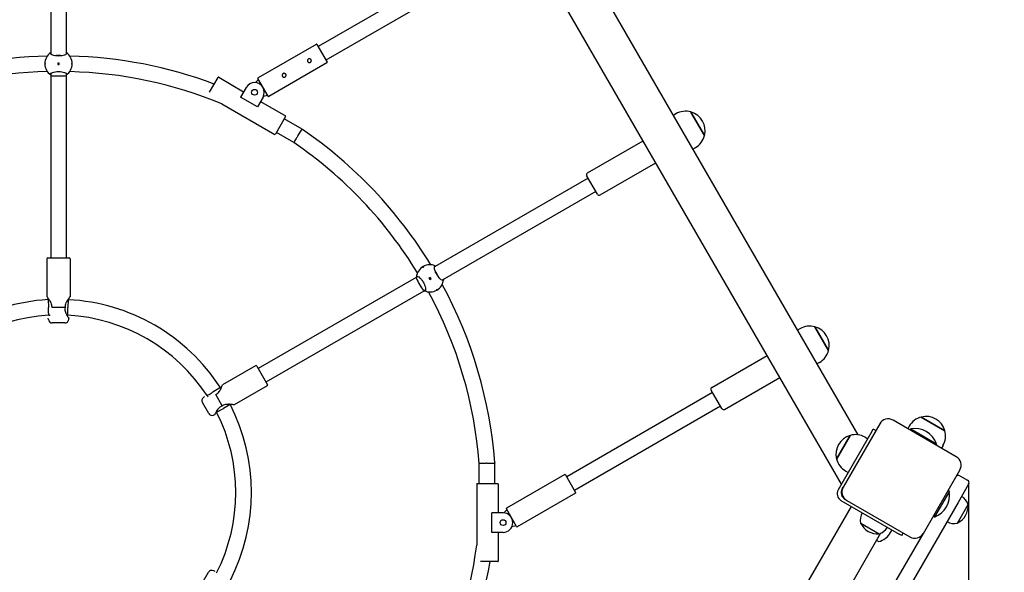
# Model space of a CAD drawing. Units: millimetres. Extents: x -934 to 5630, y -732 to 6919.
# Drawn here: x 2956 to 3966, y 2654 to 3221 of the extents above; entities that cross this region are included whole.
import ezdxf

# ---------------------------------------------------------------- set-up
doc = ezdxf.new("R2010")
doc.units = ezdxf.units.MM
doc.layers.add('Dimensions', color=7, linetype='Continuous')
doc.styles.get("Standard").update_dxf_attribs({"font": 'arial.ttf'})
doc.dimstyles.new('Leikkiset keinu', dxfattribs={"dimtxt": 150, "dimasz": 2.5, "dimexe": 0.06, "dimexo": 0.625, "dimtad": 0, "dimtih": 1, "dimtoh": 1, "dimdec": 0, "dimtxsty": 'Standard', "dimcen": 2.5, "dimadec": 0, "dimazin": 0, "dimtfac": 1, "dimtmove": 0, "dimatfit": 3, "dimfxl": 1, "dimarcsym": 0})

# ---------------------------------------------------------------- blocks, each defined once
blk = doc.blocks.new('*D12')
at = {"layer": 'Defpoints', "color": 0}
for p in [(2304.3, 5681.4), (-707.2, 216.9), (3428.8, 216.9)]:
    blk.add_point(p, dxfattribs=at)
at = {"layer": 'Dimensions', "color": 0, "lineweight": -2}
for p, q in [((2303.7, 5681.4), (-707.3, 5681.4)), ((-707.2, 5678.9), (-707.2, 3026.3)), ((-707.2, 219.4), (-707.2, 2871.9)), ((3428.2, 216.9), (-707.3, 216.9))]:
    blk.add_line(p, q, dxfattribs=at)
at = {"layer": 'Dimensions', "color": 0}
for points in [[(-706.8, 5678.9), (-707.6, 5678.9), (-707.2, 5681.4)], [(-707.6, 219.4), (-706.8, 219.4), (-707.2, 216.9)]]:
    blk.add_solid(points, dxfattribs=at)
at = {"layer": 'Dimensions', "color": 0, "insert": (-707.2, 2949.1), "char_height": 150, "attachment_point": 5}
blk.add_mtext('5465', dxfattribs=at)
blk = doc.blocks.new('*D13')
at = {"layer": 'Defpoints', "color": 0}
for p in [(376.8, 2763.5), (5629.9, 2745.5), (5629.9, -633.1)]:
    blk.add_point(p, dxfattribs=at)
at = {"layer": 'Dimensions', "color": 0, "lineweight": -2}
for p, q in [((376.8, 2762.8), (376.8, -633.2)), ((5629.9, 2744.9), (5629.9, -633.2)), ((379.3, -633.1), (2779, -633.1)), ((5627.4, -633.1), (3227.7, -633.1))]:
    blk.add_line(p, q, dxfattribs=at)
at = {"layer": 'Dimensions', "color": 0}
for points in [[(379.3, -632.7), (379.3, -633.5), (376.8, -633.1)], [(5627.4, -633.5), (5627.4, -632.7), (5629.9, -633.1)]]:
    blk.add_solid(points, dxfattribs=at)
at = {"layer": 'Dimensions', "color": 0, "insert": (3003.3, -633.1), "char_height": 150, "attachment_point": 5}
blk.add_mtext('5253', dxfattribs=at)
blk = doc.blocks.new('*D15')
at = {"layer": 'Defpoints', "color": 0}
for p in [(2074.1, 2765.4), (3929.5, 2744), (3929.5, 1414)]:
    blk.add_point(p, dxfattribs=at)
at = {"layer": 'Dimensions', "color": 0, "lineweight": -2}
for p, q in [((2074.1, 2764.8), (2074.1, 1414)), ((3929.5, 2743.4), (3929.5, 1414)), ((2076.6, 1414), (2784, 1414)), ((3927, 1414), (3219.6, 1414))]:
    blk.add_line(p, q, dxfattribs=at)
at = {"layer": 'Dimensions', "color": 0}
for points in [[(2076.6, 1414.4), (2076.6, 1413.6), (2074.1, 1414)], [(3927, 1413.6), (3927, 1414.4), (3929.5, 1414)]]:
    blk.add_solid(points, dxfattribs=at)
at = {"layer": 'Dimensions', "color": 0, "insert": (3001.8, 1414), "char_height": 150, "attachment_point": 5}
blk.add_mtext('1855', dxfattribs=at)

msp = doc.modelspace()

# ---------------------------------------------------------------- linework, layer by layer
for p, q in [((3798.9, 2743.9), (3408.9, 3419.4)), ((3464.2, 3403.7), (3815.9, 2794.6)), ((2987.5, 3367.4), (2987.5, 3185.3)), ((3003.5, 3367.4), (3003.5, 3185.3)), ((3411.8, 3279.6), (3262, 3193.1)), ((3419.8, 3265.7), (3270, 3179.2)), ((3260, 3195.4), (3200.3, 3160.9)), ((3260.7, 3195.3), (3271.2, 3177.1)), ((2994.8, 3176.2), (2994.8, 3174.7)), ((2996.3, 3176.2), (2994.8, 3176.2)), ((2994.8, 3174.7), (2996.3, 3174.7)), ((2996.3, 3174.7), (2996.3, 3176.2)), ((3271, 3176.4), (3211.3, 3141.9)), ((2987.5, 3165.5), (2987.5, 3163.4)), ((2987.5, 3163.4), (2987.5, 2976.4)), ((3003.5, 3165.5), (3003.5, 3163.4)), ((3003.5, 3163.4), (3003.5, 2976.4)), ((3150.6, 3146.3), (3159.3, 3161.4)), ((3160, 3161.6), (3185.5, 3146.8)), ((3197.5, 3156.1), (3200.6, 3159.4)), ((3210.6, 3142.1), (3200.1, 3160.3)), ((3188, 3151.2), (3182.3, 3141.3)), ((3210.1, 3142.9), (3205.7, 3141.9)), ((3163, 3134.4), (3217.4, 3103)), ((3199.6, 3131.3), (3182.3, 3141.3)), ((3205.4, 3141.2), (3199.6, 3131.3)), ((3202.9, 3136.8), (3228.4, 3122.1)), ((3629.1, 3124), (3626.6, 3122.5)), ((3644.5, 3125.9), (3658.5, 3101.7)), ((3658.5, 3101.7), (3644.5, 3125.9)), ((3228.6, 3121.4), (3218.1, 3103.2)), ((3245.5, 3108.2), (3227.1, 3118.9)), ((3237, 3094.7), (3219.1, 3105)), ((3241.2, 3101.5), (3245.5, 3108.2)), ((3245.5, 3108.2), (3245.7, 3108.1)), ((3538.3, 3063.4), (3595.4, 3096.4)), ((3649.1, 3089.3), (3646.6, 3087.8)), ((3551.3, 3040.9), (3608.4, 3073.9)), ((3539, 3058.1), (3381.3, 2967)), ((3548.5, 3041.6), (3537.5, 3060.7)), ((3547, 3044.2), (3389.3, 2953.2)), ((2983.5, 2975.4), (2983.5, 2936.4)), ((2984.5, 2976.4), (3006.5, 2976.4)), ((3007.5, 2975.4), (3007.5, 2936.4)), ((3362.4, 2956.1), (3200.4, 2862.6)), ((3364.2, 2957.2), (3362.4, 2956.1)), ((3377, 2956.2), (3375.7, 2955.4)), ((3375.7, 2955.4), (3376.5, 2954.1)), ((3376.5, 2954.1), (3377.8, 2954.9)), ((3377.8, 2954.9), (3377, 2956.2)), ((3370.3, 2942.2), (3208.4, 2848.7)), ((3372.2, 2943.3), (3370.3, 2942.2)), ((2985, 2933.4), (2984.8, 2933.4)), ((2985, 2933.4), (2985.2, 2925.4)), ((2985, 2933.4), (2986, 2933.4)), ((3005.1, 2933.4), (3005.5, 2933.4)), ((3005.5, 2933.4), (3005.2, 2925.4)), ((3005.7, 2933.4), (3005.5, 2933.4)), ((3002.2, 2925.4), (2988.9, 2925.4)), ((2985.1, 2912.9), (2984.9, 2914.4)), ((2985.5, 2917.4), (2987.1, 2917.4)), ((3004, 2917.4), (3005, 2917.4)), ((3006, 2912.9), (3006.2, 2914.4)), ((3002, 2909.4), (2989.1, 2909.4)), ((3756.4, 2903.5), (3753.8, 2902)), ((3771.8, 2905.5), (3785.8, 2881.2)), ((3785.8, 2881.2), (3771.8, 2905.5)), ((3666, 2843.3), (3722.7, 2876)), ((3197.5, 2865.6), (3163.8, 2846.1)), ((3198.9, 2865.2), (3209.9, 2846.1)), ((3776.4, 2868.9), (3773.8, 2867.4)), ((3679, 2820.7), (3735.7, 2853.5)), ((3161.6, 2843.3), (3154.8, 2839.1)), ((3161.6, 2843.3), (3161.5, 2843.4)), ((3161.6, 2843.3), (3162.2, 2842.2)), ((3209.5, 2844.8), (3175.8, 2825.3)), ((3676.3, 2821.5), (3665.3, 2840.5)), ((3144.2, 2833), (3145.4, 2833.9)), ((3148, 2834.9), (3148.8, 2833.5)), ((3163.6, 2824.4), (3156.9, 2835.9)), ((3666.8, 2837.9), (3517, 2751.4)), ((3149.6, 2816.6), (3143.1, 2827.8)), ((3171.8, 2825.6), (3164.8, 2821.8)), ((3171.6, 2825.9), (3171.8, 2825.6)), ((3171.9, 2825.4), (3171.8, 2825.6)), ((3674.8, 2824.1), (3525, 2737.6)), ((3154.6, 2814.9), (3156, 2815.5)), ((3157.4, 2818.6), (3157.8, 2817.9)), ((3916.8, 2772.1), (3851.9, 2809.6)), ((3880.9, 2812.8), (3905.1, 2798.8)), ((3905.1, 2798.8), (3880.9, 2812.8)), ((3838.2, 2806), (3800.7, 2741)), ((3830.1, 2797.9), (3831.6, 2800.5)), ((3834.2, 2799), (3831.6, 2800.5)), ((3868.5, 2803.5), (3867, 2800.9)), ((3870.1, 2800.8), (3869.3, 2799.5)), ((3870.1, 2800.8), (3896.6, 2785.5)), ((3793.9, 2769.8), (3807.9, 2794)), ((3807.9, 2794), (3793.9, 2769.8)), ((3830.1, 2797.9), (3795.6, 2738.2)), ((3823.3, 2792.1), (3825.9, 2790.6)), ((3896.6, 2785.5), (3895.9, 2784.2)), ((3903.2, 2783.5), (3901.7, 2780.9)), ((3427.2, 2744.5), (3427.2, 2765.1)), ((3435.2, 2765.4), (3443.2, 2765.7)), ((3443.2, 2766), (3443.2, 2765.7)), ((3443.2, 2744.5), (3443.2, 2765.7)), ((3883, 2693.5), (3920.5, 2758.5)), ((3515, 2753.8), (3455.3, 2719.3)), ((3515.7, 2753.6), (3526.2, 2735.4)), ((3803.3, 2757.4), (3805.9, 2755.9)), ((3920.6, 2752.6), (3928.4, 2748.1)), ((3424.7, 2744), (3424.7, 2681.2)), ((3425.2, 2744.5), (3446.2, 2744.5)), ((3446.7, 2744), (3446.7, 2714.5)), ((3799.7, 2739.3), (3800.7, 2741)), ((3929.5, 2744), (3918.6, 2725.2)), ((3526, 2734.7), (3466.3, 2700.2)), ((3804.4, 2727.3), (3802.6, 2728.3)), ((3909.7, 2736.8), (3894.3, 2710.3)), ((3909.7, 2736.8), (3908.4, 2737.5)), ((3808.9, 2721.2), (3413.9, 2037.1)), ((3465.6, 2700.4), (3455.1, 2718.6)), ((3918.6, 2725.2), (3465.8, 1941)), ((3798.5, 2727.2), (3858.3, 2692.7)), ((3804.4, 2727.3), (3869.3, 2689.8)), ((3917.9, 2704), (3928.9, 2723)), ((3917.9, 2704), (3928.9, 2723)), ((3440.3, 2694.5), (3440.3, 2714.5)), ((3451.7, 2714.5), (3440.3, 2714.5)), ((3452.5, 2714.5), (3455.6, 2717.7)), ((3894.3, 2710.3), (3893.1, 2711)), ((3465.1, 2701.3), (3460.7, 2700.2)), ((3818.7, 2704.1), (3837.7, 2693.1)), ((3818.7, 2704.1), (3837.7, 2693.1)), ((3451.7, 2694.5), (3440.3, 2694.5)), ((3446.7, 2694.5), (3446.7, 2665)), ((3839.2, 2693.6), (3458.3, 2033.9)), ((3475, 1986.8), (3883, 2693.5)), ((3849.4, 2694.4), (3850.9, 2697)), ((3860.9, 2691.2), (3858.3, 2692.7)), ((3860.9, 2691.2), (3862.4, 2693.8)), ((3837.1, 2685), (3834.9, 2686.3)), ((3446.2, 2664.5), (3428.7, 2664.5)), ((3143, 2642.3), (3149.5, 2653.5)), ((3154.5, 2655.2), (3155.9, 2654.6))]:
    msp.add_line(p, q)
for centre, radius in [((2995.5, 3175.4), 0.5), ((3196.7, 3146.2), 3), ((3376.7, 2955.2), 0.5), ((3451.7, 2704.5), 3)]:
    msp.add_circle(centre, radius)
for centre, radius, start, end in [((3260.3, 3195), 0.5, 30, 120), ((2994.3, 2730.4), 453.1, 91.2954, 110.532), ((2995.5, 3175.4), 14, 124.8499, 235.1501), ((2995.5, 3175.4), 14, 304.8499, 55.1501), ((2996.2, 2730.4), 453.1, 69.4352, 88.6288), ((3270.8, 3176.8), 0.5, 300, 30), ((2994.3, 2730.4), 437.1, 91.3381, 112.0021), ((2996.2, 2730.4), 437.1, 67.5695, 88.5858), ((3159.7, 3161.2), 0.5, 60, 150), ((3196.7, 3146.2), 10, 330, 150), ((3200.5, 3160.5), 0.5, 120, 210), ((3211, 3142.3), 0.5, 210, 300), ((3639.1, 3106.7), 20, 74.427, 120), ((3639.1, 3106.7), 20, 345.573, 74.427), ((3228.1, 3121.7), 0.5, 330, 60), ((3217.6, 3103.5), 0.5, 240, 330), ((2990.4, 2733.7), 453.1, 31.2986, 55.7016), ((2990.4, 2733.7), 437.1, 31.2954, 55.6624), ((3639.1, 3106.7), 20, 300, 345.573), ((3539.3, 3061.7), 2, 120, 210), ((3550.3, 3042.6), 2, 210, 300), ((2984.5, 2975.4), 1, 90, 180), ((3006.5, 2975.4), 1, 0, 90), ((3376.7, 2955.2), 14, 64.8499, 175.1501), ((3376.7, 2955.2), 14, 244.8499, 355.1501), ((2991.4, 2732.1), 437.1, 4.3376, 28.5905), ((2991.4, 2732.1), 453.1, 4.2984, 28.5876), ((2996.5, 2733.3), 200.4, 93.343, 146.657), ((2995.3, 2735.5), 198.1, 32.9938, 87.0062), ((2996.5, 2733.3), 184.4, 93.4148, 146.5852), ((2989.1, 2913.4), 4, 187.125, 270), ((3002, 2913.4), 4, 270, 352.875), ((2995.3, 2735.5), 182.1, 33.0588, 86.9412), ((3766.4, 2886.2), 20, 74.427, 120), ((3766.4, 2886.2), 20, 345.573, 74.427), ((3766.4, 2886.2), 20, 300, 345.573), ((3198, 2864.7), 1, 30, 120), ((3209, 2845.6), 1, 300, 30), ((3667, 2841.5), 2, 120, 210), ((3146.6, 2829.8), 4, 127.125, 210), ((2995.5, 2735.4), 198, 332.9724, 27.0276), ((3678, 2822.5), 2, 210, 300), ((3153.1, 2818.6), 4, 210, 292.875), ((2995.5, 2735.4), 182, 333.037, 26.963), ((3846.9, 2801), 10, 60, 150), ((3885.8, 2793.5), 20, 104.427, 150), ((3885.8, 2793.5), 20, 15.573, 104.427), ((3874, 2777), 24.1, 20.5138, 99.4862), ((3813.3, 2774.8), 20, 105.573, 194.427), ((3813.3, 2774.8), 20, 60, 105.573), ((3885.8, 2793.5), 20, 330, 15.573), ((3813.3, 2774.8), 20, 194.427, 240), ((3911.8, 2763.5), 10, 330, 60), ((3515.3, 2753.3), 0.5, 30, 120), ((3919.1, 2750), 3, 60, 150), ((3425.2, 2744), 0.5, 90, 180), ((3446.2, 2744), 0.5, 0, 90), ((3806.6, 2735.3), 8, 150, 240), ((3809.4, 2736), 10, 150, 240), ((3926.9, 2745.5), 3, 330, 60), ((3525.8, 2735.2), 0.5, 300, 30), ((3802.5, 2734.2), 8, 150, 240), ((3885.9, 2732.8), 24.1, 290.5138, 9.4862), ((3914.6, 2718.6), 15, 17.1591, 59.2381), ((3455.5, 2718.8), 0.5, 120, 210), ((3909.9, 2721.3), 19, 294.6998, 5.3002), ((3451.7, 2704.5), 10, 270, 90), ((3833.3, 2707.4), 15, 150.7619, 192.8409), ((3466, 2700.7), 0.5, 210, 300), ((3835.9, 2712), 19, 204.6998, 275.3002), ((3833.3, 2707.4), 15, 287.1591, 329.2381), ((3914.5, 2718.6), 15, 240.7619, 282.8409), ((3832.1, 2704.4), 20, 284.427, 330), ((3874.3, 2698.5), 10, 240, 330), ((2991.4, 2738.8), 437.1, 331.2897, 352.4305), ((2991.4, 2738.8), 453.1, 331.3387, 350.5648), ((3446.2, 2665), 0.5, 270, 0), ((3152.9, 2651.5), 4, 67.125, 150)]:
    msp.add_arc(centre, radius, start, end)
for centre, major_axis, ratio, start_param, end_param in [((2995.5, 3183.4), (-8, 0), 0.054188, 4.173564, 5.251214), ((2995.5, 3163.4), (-8, 0), 0.053324, 0, 3.141593), ((3383.7, 2959.2), (-4, 6.93), 0.054188, 4.173564, 5.251214), ((3366.4, 2949.2), (-4, 6.93), 0.053324, 0, 3.141593)]:
    msp.add_ellipse(centre, major_axis=major_axis, ratio=ratio, start_param=start_param, end_param=end_param)
for points, knots in [([(3003.5, 3186.9), (3003.9, 3186.7), (3004, 3186.4), (3004, 3185.8), (3003.8, 3185.5), (3002.9, 3184.8), (3002.3, 3184.5), (3000.8, 3184), (2999.8, 3183.8), (2997.7, 3183.5), (2996.6, 3183.4), (2994.5, 3183.4), (2993.3, 3183.5), (2991.3, 3183.8), (2990.3, 3184), (2988.8, 3184.5), (2988.1, 3184.8), (2987.3, 3185.5), (2987, 3185.8), (2987, 3186.4), (2987.2, 3186.7), (2987.5, 3186.9)], [1.010588, 1.010588, 1.010588, 1.010588, 1.301804, 1.301804, 1.637673, 1.637673, 1.973543, 1.973543, 2.293665, 2.293665, 2.613788, 2.613788, 2.933911, 2.933911, 3.254034, 3.254034, 3.589904, 3.589904, 3.925773, 3.925773, 4.216989, 4.216989, 4.216989, 4.216989]), ([(2981.8, 3175.4), (2981.8, 3175.5), (2981.8, 3175.5), (2981.8, 3175.7), (2981.8, 3175.7), (2981.8, 3175.8), (2981.8, 3175.9), (2981.8, 3175.9), (2981.9, 3175.9), (2981.9, 3175.9), (2981.9, 3175.9), (2981.9, 3175.9), (2981.9, 3175.8), (2982, 3175.7), (2982, 3175.7), (2982, 3175.5), (2982, 3175.5), (2982, 3175.4), (2982, 3175.3), (2982, 3175.2), (2982, 3175.1), (2981.9, 3175), (2981.9, 3175), (2981.9, 3174.9), (2981.9, 3174.9), (2981.9, 3174.9), (2981.8, 3174.9), (2981.8, 3175), (2981.8, 3175), (2981.8, 3175.1), (2981.8, 3175.2), (2981.8, 3175.3), (2981.8, 3175.4), (2981.8, 3175.4)], [0, 0, 0, 0, 0.0188112, 0.0188112, 0.0376225, 0.0376225, 0.0569268, 0.0569268, 0.0762311, 0.0762311, 0.0955409, 0.0955409, 0.1148508, 0.1148508, 0.1336626, 0.1336626, 0.1524744, 0.1524744, 0.1712862, 0.1712862, 0.190098, 0.190098, 0.2094079, 0.2094079, 0.2287177, 0.2287177, 0.248022, 0.248022, 0.2673263, 0.2673263, 0.2861375, 0.2861375, 0.3049488, 0.3049488, 0.3049488, 0.3049488]), ([(3009.3, 3175.4), (3009.3, 3175.4), (3009.3, 3175.3), (3009.3, 3175.2), (3009.3, 3175.1), (3009.3, 3175), (3009.3, 3175), (3009.2, 3174.9), (3009.2, 3174.9), (3009.2, 3174.9), (3009.2, 3174.9), (3009.2, 3175), (3009.1, 3175), (3009.1, 3175.1), (3009.1, 3175.2), (3009.1, 3175.3), (3009.1, 3175.4), (3009.1, 3175.5), (3009.1, 3175.5), (3009.1, 3175.7), (3009.1, 3175.7), (3009.1, 3175.8), (3009.2, 3175.9), (3009.2, 3175.9), (3009.2, 3175.9), (3009.2, 3175.9), (3009.2, 3175.9), (3009.3, 3175.9), (3009.3, 3175.8), (3009.3, 3175.7), (3009.3, 3175.7), (3009.3, 3175.5), (3009.3, 3175.5), (3009.3, 3175.4)], [0, 0, 0, 0, 0.0188112, 0.0188112, 0.0376225, 0.0376225, 0.0569268, 0.0569268, 0.0762311, 0.0762311, 0.0955409, 0.0955409, 0.1148508, 0.1148508, 0.1336626, 0.1336626, 0.1524744, 0.1524744, 0.1712862, 0.1712862, 0.190098, 0.190098, 0.2094079, 0.2094079, 0.2287177, 0.2287177, 0.248022, 0.248022, 0.2673263, 0.2673263, 0.2861375, 0.2861375, 0.3049488, 0.3049488, 0.3049488, 0.3049488]), ([(3252, 3180.4), (3252.2, 3180.5), (3252.5, 3180.6), (3253, 3180.7), (3253.3, 3180.7), (3253.7, 3180.5), (3254, 3180.4), (3254.4, 3180.1), (3254.6, 3179.9), (3254.8, 3179.5), (3254.9, 3179.2), (3255, 3178.7), (3255, 3178.4), (3254.8, 3177.9), (3254.7, 3177.7), (3254.4, 3177.2), (3254.2, 3177.1), (3253.8, 3176.8), (3253.5, 3176.7), (3253, 3176.7), (3252.7, 3176.7), (3252.2, 3176.8), (3252, 3176.9), (3251.6, 3177.2), (3251.4, 3177.5), (3251.1, 3177.9), (3251, 3178.1), (3251, 3178.7), (3251, 3178.9), (3251.1, 3179.4), (3251.2, 3179.7), (3251.6, 3180.1), (3251.8, 3180.3), (3252, 3180.4)], [0, 0, 0, 0, 0.07552, 0.07552, 0.151039, 0.151039, 0.226556, 0.226556, 0.302073, 0.302073, 0.37759, 0.37759, 0.453106, 0.453106, 0.528626, 0.528626, 0.604146, 0.604146, 0.679665, 0.679665, 0.755185, 0.755185, 0.830702, 0.830702, 0.906218, 0.906218, 0.981735, 0.981735, 1.057252, 1.057252, 1.132772, 1.132772, 1.208291, 1.208291, 1.208291, 1.208291]), ([(2987.5, 3163.9), (2987.2, 3164.2), (2987, 3164.4), (2987, 3165), (2987.3, 3165.3), (2988.1, 3166), (2988.8, 3166.3), (2990.3, 3166.8), (2991.3, 3167), (2993.3, 3167.4), (2994.5, 3167.4), (2996.6, 3167.4), (2997.7, 3167.4), (2999.8, 3167), (3000.8, 3166.8), (3002.3, 3166.3), (3002.9, 3166), (3003.8, 3165.3), (3004, 3165), (3004, 3164.4), (3003.9, 3164.2), (3003.5, 3163.9)], [1.010588, 1.010588, 1.010588, 1.010588, 1.301804, 1.301804, 1.637673, 1.637673, 1.973543, 1.973543, 2.293665, 2.293665, 2.613788, 2.613788, 2.933911, 2.933911, 3.254034, 3.254034, 3.589904, 3.589904, 3.925773, 3.925773, 4.216989, 4.216989, 4.216989, 4.216989]), ([(3226, 3165.4), (3226.2, 3165.5), (3226.5, 3165.6), (3227, 3165.7), (3227.3, 3165.7), (3227.8, 3165.5), (3228, 3165.4), (3228.4, 3165.1), (3228.6, 3164.9), (3228.9, 3164.5), (3229, 3164.2), (3229, 3163.7), (3229, 3163.4), (3228.9, 3162.9), (3228.8, 3162.7), (3228.4, 3162.2), (3228.2, 3162.1), (3227.8, 3161.8), (3227.5, 3161.7), (3227, 3161.7), (3226.7, 3161.7), (3226.2, 3161.8), (3226, 3161.9), (3225.6, 3162.2), (3225.4, 3162.5), (3225.1, 3162.9), (3225.1, 3163.1), (3225, 3163.7), (3225, 3163.9), (3225.1, 3164.4), (3225.3, 3164.7), (3225.6, 3165.1), (3225.8, 3165.3), (3226, 3165.4)], [0, 0, 0, 0, 0.07552, 0.07552, 0.151039, 0.151039, 0.226556, 0.226556, 0.302073, 0.302073, 0.37759, 0.37759, 0.453106, 0.453106, 0.528626, 0.528626, 0.604146, 0.604146, 0.679665, 0.679665, 0.755185, 0.755185, 0.830702, 0.830702, 0.906218, 0.906218, 0.981735, 0.981735, 1.057252, 1.057252, 1.132772, 1.132772, 1.208291, 1.208291, 1.208291, 1.208291]), ([(3241.2, 3101.5), (3241.2, 3101.4), (3241.2, 3101.4), (3240.6, 3100.4), (3240, 3099.6), (3239, 3097.9), (3238.5, 3097.2), (3237.8, 3095.9), (3237.5, 3095.5), (3237.1, 3094.8), (3237, 3094.7), (3237, 3094.7)], [-2.505017, -2.505017, -2.505017, -2.505017, -2.488969, -2.488969, -2.172098, -2.172098, -1.854789, -1.854789, -1.538245, -1.538245, -1.244028, -1.244028, -1.244028, -1.244028]), ([(3369.9, 2967.1), (3369.9, 2967.1), (3370, 2967.2), (3370.1, 2967.2), (3370.1, 2967.2), (3370.2, 2967.3), (3370.3, 2967.3), (3370.3, 2967.3), (3370.3, 2967.3), (3370.3, 2967.2), (3370.3, 2967.2), (3370.3, 2967.2), (3370.3, 2967.1), (3370.2, 2967.1), (3370.2, 2967), (3370.1, 2967), (3370, 2966.9), (3369.9, 2966.9), (3369.9, 2966.8), (3369.7, 2966.8), (3369.7, 2966.8), (3369.6, 2966.7), (3369.6, 2966.7), (3369.5, 2966.7), (3369.5, 2966.7), (3369.5, 2966.8), (3369.5, 2966.8), (3369.5, 2966.8), (3369.5, 2966.9), (3369.6, 2966.9), (3369.6, 2967), (3369.7, 2967), (3369.8, 2967.1), (3369.9, 2967.1)], [0, 0, 0, 0, 0.0188112, 0.0188112, 0.0376225, 0.0376225, 0.0569268, 0.0569268, 0.0762311, 0.0762311, 0.0955409, 0.0955409, 0.1148508, 0.1148508, 0.1336626, 0.1336626, 0.1524744, 0.1524744, 0.1712862, 0.1712862, 0.190098, 0.190098, 0.2094079, 0.2094079, 0.2287177, 0.2287177, 0.248022, 0.248022, 0.2673263, 0.2673263, 0.2861375, 0.2861375, 0.3049488, 0.3049488, 0.3049488, 0.3049488]), ([(3390.7, 2954), (3390.6, 2953.6), (3390.5, 2953.3), (3390, 2953), (3389.6, 2953), (3388.6, 2953.5), (3388, 2953.9), (3386.8, 2955), (3386.1, 2955.7), (3384.8, 2957.3), (3384.2, 2958.2), (3383.1, 2960.1), (3382.6, 2961.1), (3381.9, 2963.1), (3381.6, 2964), (3381.3, 2965.5), (3381.2, 2966.3), (3381.3, 2967.4), (3381.5, 2967.7), (3382, 2968), (3382.3, 2968), (3382.7, 2967.8)], [1.010588, 1.010588, 1.010588, 1.010588, 1.301804, 1.301804, 1.637673, 1.637673, 1.973543, 1.973543, 2.293665, 2.293665, 2.613788, 2.613788, 2.933911, 2.933911, 3.254034, 3.254034, 3.589904, 3.589904, 3.925773, 3.925773, 4.216989, 4.216989, 4.216989, 4.216989]), ([(3362.8, 2956.3), (3362.8, 2956.8), (3363, 2957), (3363.5, 2957.3), (3363.9, 2957.3), (3364.9, 2956.9), (3365.5, 2956.4), (3366.7, 2955.4), (3367.4, 2954.7), (3368.7, 2953), (3369.3, 2952.1), (3370.4, 2950.2), (3370.9, 2949.2), (3371.6, 2947.3), (3371.9, 2946.3), (3372.2, 2944.8), (3372.3, 2944), (3372.2, 2943), (3372, 2942.6), (3371.5, 2942.3), (3371.2, 2942.3), (3370.8, 2942.5)], [1.010588, 1.010588, 1.010588, 1.010588, 1.301804, 1.301804, 1.637673, 1.637673, 1.973543, 1.973543, 2.293665, 2.293665, 2.613788, 2.613788, 2.933911, 2.933911, 3.254034, 3.254034, 3.589904, 3.589904, 3.925773, 3.925773, 4.216989, 4.216989, 4.216989, 4.216989]), ([(3383.6, 2943.2), (3383.6, 2943.2), (3383.5, 2943.2), (3383.4, 2943.1), (3383.4, 2943.1), (3383.3, 2943.1), (3383.2, 2943.1), (3383.2, 2943.1), (3383.1, 2943.1), (3383.1, 2943.1), (3383.1, 2943.1), (3383.2, 2943.2), (3383.2, 2943.2), (3383.3, 2943.3), (3383.3, 2943.3), (3383.4, 2943.4), (3383.5, 2943.4), (3383.6, 2943.5), (3383.6, 2943.5), (3383.7, 2943.5), (3383.8, 2943.6), (3383.9, 2943.6), (3383.9, 2943.6), (3384, 2943.6), (3384, 2943.6), (3384, 2943.6), (3384, 2943.5), (3384, 2943.5), (3384, 2943.5), (3383.9, 2943.4), (3383.8, 2943.4), (3383.7, 2943.3), (3383.7, 2943.3), (3383.6, 2943.2)], [0, 0, 0, 0, 0.0188112, 0.0188112, 0.0376225, 0.0376225, 0.0569268, 0.0569268, 0.0762311, 0.0762311, 0.0955409, 0.0955409, 0.1148508, 0.1148508, 0.1336626, 0.1336626, 0.1524744, 0.1524744, 0.1712862, 0.1712862, 0.190098, 0.190098, 0.2094079, 0.2094079, 0.2287177, 0.2287177, 0.248022, 0.248022, 0.2673263, 0.2673263, 0.2861375, 0.2861375, 0.3049488, 0.3049488, 0.3049488, 0.3049488]), ([(2988.9, 2925.5), (2988.9, 2926.3), (2988.8, 2927), (2988.4, 2928.5), (2988.2, 2929.3), (2987.4, 2931.3), (2986.7, 2932.4), (2985.6, 2934), (2985.1, 2934.6), (2984.3, 2935.6), (2983.9, 2936), (2983.6, 2936.3), (2983.5, 2936.4), (2983.5, 2936.4)], [-2.502885, -2.502885, -2.502885, -2.502885, -2.353275, -2.353275, -2.195464, -2.195464, -1.879842, -1.879842, -1.654702, -1.654702, -1.411621, -1.411621, -1.255543, -1.255543, -1.255543, -1.255543]), ([(3007.5, 2936.4), (3007.5, 2936.4), (3007.5, 2936.3), (3007.1, 2936), (3006.8, 2935.6), (3006, 2934.6), (3005.5, 2934), (3004.4, 2932.4), (3003.7, 2931.3), (3002.9, 2929.3), (3002.6, 2928.5), (3002.3, 2927), (3002.2, 2926.3), (3002.2, 2925.5)], [-3.766629, -3.766629, -3.766629, -3.766629, -3.610551, -3.610551, -3.36747, -3.36747, -3.14233, -3.14233, -2.826708, -2.826708, -2.668897, -2.668897, -2.519287, -2.519287, -2.519287, -2.519287]), ([(2985.5, 2917.4), (2985.5, 2917.4), (2985.5, 2917.6), (2985.5, 2918.4), (2985.4, 2919), (2985.4, 2920.5), (2985.4, 2921.3), (2985.3, 2923.2), (2985.3, 2924.3), (2985.2, 2925.4), (2985.2, 2925.4), (2985.2, 2925.4)], [-1.25069, -1.25069, -1.25069, -1.25069, -0.93866, -0.93866, -0.625776, -0.625776, -0.312818, -0.312818, 0, 0, 0.010164, 0.010164, 0.010164, 0.010164]), ([(3002.2, 2925.4), (3002.1, 2924.5), (3002, 2923.5), (3002.2, 2921.9), (3002.4, 2921.2), (3002.9, 2919.7), (3003.2, 2918.9), (3003.7, 2917.9), (3003.9, 2917.6), (3004.3, 2916.9), (3004.6, 2916.5), (3005.1, 2915.8), (3005.3, 2915.5), (3005.7, 2915), (3005.9, 2914.8), (3006.1, 2914.5), (3006.2, 2914.4), (3006.2, 2914.4)], [-2.381558, -2.381558, -2.381558, -2.381558, -2.194483, -2.194483, -2.049235, -2.049235, -1.847081, -1.847081, -1.758744, -1.758744, -1.611527, -1.611527, -1.464304, -1.464304, -1.317087, -1.317087, -1.169863, -1.169863, -1.169863, -1.169863]), ([(3005, 2917.4), (3005, 2917.4), (3005, 2917.4), (3005, 2917.4), (3005, 2917.6), (3005.1, 2918.4), (3005.1, 2919), (3005.1, 2920.5), (3005.1, 2921.3), (3005.2, 2923.3), (3005.2, 2924.3), (3005.2, 2925.4), (3005.2, 2925.4), (3005.2, 2925.4)], [1.251344, 1.251344, 1.251344, 1.251344, 1.251874, 1.251874, 1.564419, 1.564419, 1.877136, 1.877136, 2.189933, 2.189933, 2.502677, 2.502677, 2.512138, 2.512138, 2.512138, 2.512138]), ([(3157, 2836), (3157.6, 2836.4), (3158.3, 2836.8), (3159.4, 2837.9), (3159.9, 2838.4), (3161.2, 2840.2), (3161.9, 2841.4), (3162.7, 2843.1), (3162.9, 2843.8), (3163.4, 2845), (3163.6, 2845.5), (3163.7, 2846), (3163.8, 2846.1), (3163.8, 2846.1)], [-2.502885, -2.502885, -2.502885, -2.502885, -2.353275, -2.353275, -2.195464, -2.195464, -1.879842, -1.879842, -1.654702, -1.654702, -1.411621, -1.411621, -1.255543, -1.255543, -1.255543, -1.255543]), ([(3148, 2834.9), (3148, 2834.9), (3148.1, 2835), (3148.8, 2835.4), (3149.3, 2835.7), (3150.6, 2836.5), (3151.3, 2836.9), (3152.9, 2837.9), (3153.8, 2838.5), (3154.7, 2839), (3154.8, 2839.1), (3154.8, 2839.1)], [-1.249534, -1.249534, -1.249534, -1.249534, -0.938543, -0.938543, -0.625679, -0.625679, -0.312766, -0.312766, 0, 0, 0.011264, 0.011264, 0.011264, 0.011264]), ([(3163.6, 2824.4), (3162.7, 2824.1), (3161.9, 2823.6), (3160.5, 2822.6), (3160, 2822.1), (3158.9, 2821), (3158.4, 2820.2), (3157.8, 2819.3), (3157.6, 2819), (3157.3, 2818.3), (3157, 2817.9), (3156.7, 2817.1), (3156.5, 2816.7), (3156.3, 2816.1), (3156.2, 2815.9), (3156.1, 2815.6), (3156, 2815.5), (3156, 2815.5)], [-2.381558, -2.381558, -2.381558, -2.381558, -2.194483, -2.194483, -2.049235, -2.049235, -1.847081, -1.847081, -1.758744, -1.758744, -1.611527, -1.611527, -1.464304, -1.464304, -1.317087, -1.317087, -1.169863, -1.169863, -1.169863, -1.169863]), ([(3157.8, 2817.9), (3157.8, 2817.9), (3157.8, 2817.9), (3157.8, 2817.9), (3157.9, 2818), (3158.6, 2818.4), (3159.2, 2818.7), (3160.5, 2819.4), (3161.2, 2819.8), (3162.9, 2820.7), (3163.8, 2821.2), (3164.8, 2821.7), (3164.8, 2821.7), (3164.8, 2821.8)], [1.253456, 1.253456, 1.253456, 1.253456, 1.256309, 1.256309, 1.568797, 1.568797, 1.881414, 1.881414, 2.19413, 2.19413, 2.506858, 2.506858, 2.514245, 2.514245, 2.514245, 2.514245]), ([(3175.8, 2825.3), (3175.8, 2825.3), (3175.7, 2825.3), (3175.2, 2825.4), (3174.7, 2825.5), (3173.4, 2825.7), (3172.6, 2825.8), (3170.7, 2826), (3169.4, 2826), (3167.2, 2825.7), (3166.5, 2825.6), (3165, 2825.1), (3164.3, 2824.8), (3163.7, 2824.4)], [-3.766629, -3.766629, -3.766629, -3.766629, -3.610551, -3.610551, -3.36747, -3.36747, -3.14233, -3.14233, -2.826708, -2.826708, -2.668897, -2.668897, -2.519287, -2.519287, -2.519287, -2.519287]), ([(3435.2, 2765.4), (3435.2, 2765.4), (3435.2, 2765.4), (3434.7, 2765.4), (3434.1, 2765.4), (3433.1, 2765.3), (3432.6, 2765.3), (3431.1, 2765.3), (3430.2, 2765.2), (3428.8, 2765.2), (3428.2, 2765.2), (3427.4, 2765.1), (3427.2, 2765.1), (3427.2, 2765.1)], [-0.005732, -0.005732, -0.005732, -0.005732, 0, 0, 0.160826, 0.160826, 0.321662, 0.321662, 0.634235, 0.634235, 0.946587, 0.946587, 1.254578, 1.254578, 1.254578, 1.254578])]:
    msp.add_open_spline(points, degree=3, knots=knots)
for points in [[(2988.9, 2925.4), (2988.9, 2925.5), (2988.9, 2925.5), (2988.9, 2925.5)], [(3002.2, 2925.5), (3002.2, 2925.5), (3002.2, 2925.5), (3002.2, 2925.4)], [(3156.9, 2835.9), (3156.9, 2836), (3157, 2836), (3157, 2836)], [(3163.7, 2824.4), (3163.6, 2824.4), (3163.6, 2824.4), (3163.6, 2824.4)]]:
    msp.add_open_spline(points, degree=3)

# ---------------------------------------------------------------- dimensions: what is measured, and where the dimension line sits
at = {"layer": 'Dimensions'}
dim = msp.add_linear_dim(base=(-707.2288, 216.8796), p1=(2304.2965, 5681.4056), p2=(3428.8217, 216.8796), angle=90, dimstyle='Leikkiset keinu', override={"dimlfac": 1}, dxfattribs=at)
dim.commit()
dim.dimension.update_dxf_attribs({"geometry": '*D12', "text_midpoint": (-707.2288, 2949.1426)})
for base, p1, p2, picture, middle in [((5629.9, -633.1), (376.8, 2763.5), (5629.9, 2745.5), '*D13', (3003.3, -633.1)), ((3929.5, 1414), (2074.1, 2765.4), (3929.5, 2744), '*D15', (3001.8, 1414))]:
    dim = msp.add_linear_dim(base=base, p1=p1, p2=p2, dimstyle='Leikkiset keinu', override={"dimlfac": 1}, dxfattribs=at)
    dim.commit()
    dim.dimension.update_dxf_attribs({"geometry": picture, "text_midpoint": middle})

doc.saveas('drawing.dxf')
